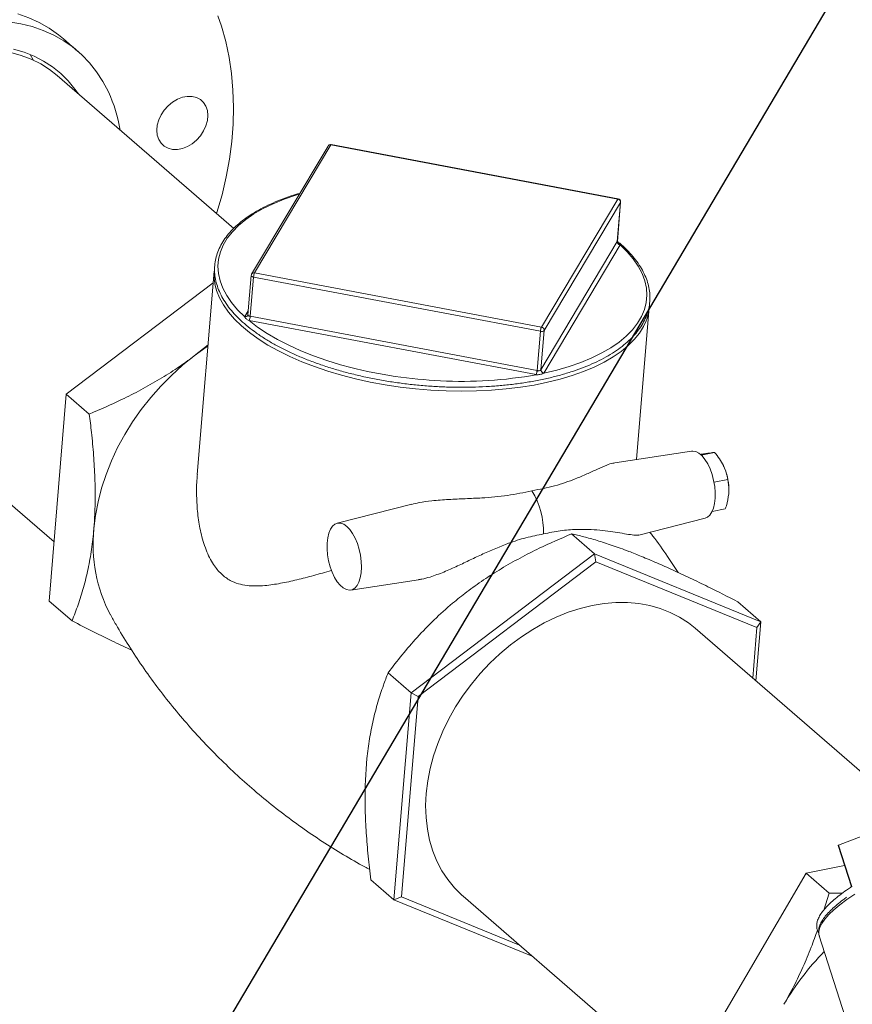
# Model space of a CAD drawing. Extents: x 19.1 to 29.8, y 0.6 to 8.7.
# Drawn here: x 22.6 to 22.8, y 5 to 5.3 of the extents above; entities that cross this region are included whole.
import ezdxf
from ezdxf import colors
from ezdxf.entities.mleader import LeaderData, LeaderLine
from ezdxf.math import Vec2, Vec3

# ---------------------------------------------------------------- set-up
doc = ezdxf.new("R2010")
doc.units = 0
doc.header["$MEASUREMENT"] = 0
doc.layers.get('0').update_dxf_attribs({"linetype": 'CONTINUOUS'})
doc.layers.add('D7', color=7, linetype='CONTINUOUS')

# ---------------------------------------------------------------- blocks, each defined once
blk = doc.blocks.new('A$C16AC4C30')
at = {"color": 7, "linetype": 'Continuous', "lineweight": 15}
for p, q in [((1.559493234396363, 1.399690931010179), (1.555807859566819, 1.402882559235033)), ((1.547378024655991, 1.398884929107604), (1.548126182681607, 1.397501781524833)), ((1.598864908382843, 1.35492112319905), (1.554211499883714, 1.393592109324853)), ((1.622709065679224, 1.375755324433598), (1.603402890135818, 1.343381586576486)), ((1.623455401538656, 1.37605302777879), (1.604149225995251, 1.343679289921678)), ((1.695962269397818, 1.362353614591537), (1.623455401538656, 1.37605302777879)), ((1.696051967484316, 1.362432436552854), (1.623545099625154, 1.376131849740107)), ((1.676656093854412, 1.329979876734425), (1.695962269397818, 1.362353614591537)), ((1.696674719934641, 1.361500217850223), (1.677368544391236, 1.329126479993111)), ((1.695850132237133, 1.351593001606101), (1.696674719934641, 1.361500217850223)), ((1.695875701516847, 1.351663723302696), (1.696701007380945, 1.361579568139874)), ((1.676543956693727, 1.319219263748987), (1.695850132237133, 1.351593001606101)), ((1.696562582773957, 1.350739604864787), (1.677256407230551, 1.318365867007673)), ((1.593939253248998, 1.34414843503559), (1.58966128550211, 1.292749715794711)), ((1.60329268976961, 1.343038019767038), (1.602467383905527, 1.33312217492986)), ((1.603060354330289, 1.332720013907837), (1.603884942027797, 1.34262723015196)), ((1.676391809886958, 1.328927816964708), (1.603884942027797, 1.34262723015196)), ((1.604149225995251, 1.343679289921678), (1.676656093854412, 1.329979876734425)), ((1.556541304101252, 1.313042900638498), (1.5936931143411, 1.341191137232075)), ((1.601664140739082, 1.332648233947577), (1.602551829039889, 1.334136762231399)), ((1.700732330270633, 1.296525280343575), (1.703934075536544, 1.334993453957862)), ((1.602457749182399, 1.333120988425334), (1.602408427589502, 1.332961198826313)), ((1.602424029749152, 1.332970741928449), (1.602410476598514, 1.332945937292768)), ((1.675302938221982, 1.317968540950869), (1.602796070362821, 1.331667954138121)), ((1.603060354330289, 1.332720013907837), (1.67556722218945, 1.319020600720584)), ((1.676543956693727, 1.319219263748987), (1.677368544391236, 1.329126479993111)), ((1.67556722218945, 1.319020600720584), (1.676391809886958, 1.328927816964708)), ((1.49552556085434, 1.32582742393234), (1.553431502510371, 1.275679407428155)), ((1.592387015210001, 1.325498680787344), (1.588873089597705, 1.322694514150131)), ((1.552188609892106, 1.260746361525685), (1.556541304101252, 1.313042900638498)), ((1.556541304101252, 1.313042900638498), (1.562359181248176, 1.308004471233167)), ((1.714626991430485, 1.298640914106272), (1.695186599205051, 1.295680874298245)), ((1.720455179969186, 1.29830169509078), (1.717087263366913, 1.297616677300704)), ((1.723777274998646, 1.291450992777866), (1.72031063175762, 1.290745894471588)), ((1.724066083573568, 1.28902234704327), (1.724065251514723, 1.2890668198998)), ((1.643902371633779, 1.285224159207322), (1.625002228331915, 1.280393849122463)), ((1.723160280594492, 1.284037958358626), (1.719811968537904, 1.283356928037405)), ((1.701288596460962, 1.277428048533169), (1.718069295518596, 1.28171669220081)), ((1.690102886401569, 1.272678699599302), (1.684285009254658, 1.277717129004632)), ((1.690102886401569, 1.272678699599302), (1.643724581447579, 1.237539967671397)), ((1.690102886401569, 1.272678699599302), (1.690428973041357, 1.27064423519564)), ((1.732128497146412, 1.255520892414394), (1.690102886401569, 1.272678699599302)), ((1.690428973041357, 1.27064423519564), (1.64549999011718, 1.236603588640483)), ((1.73114128345042, 1.25402260948526), (1.690428973041357, 1.27064423519564)), ((1.628437569110908, 1.263503862597075), (1.645564007265271, 1.26611157432011)), ((1.552188609892106, 1.260746361525685), (1.558006487039016, 1.255707932120353)), ((1.732128497146412, 1.255520892414394), (1.726310619999488, 1.260559321819724)), ((1.730885604528133, 1.24058784651192), (1.732128497146412, 1.255520892414394)), ((1.732128497146412, 1.255520892414394), (1.73114128345042, 1.25402260948526)), ((1.770513414810573, 1.206269156110981), (1.715555270040916, 1.253864305626358)), ((1.73008108439894, 1.241284581381654), (1.73114128345042, 1.25402260948526)), ((1.643724581447579, 1.237539967671397), (1.637906704300654, 1.242578397076729)), ((1.643724581447579, 1.237539967671397), (1.639371887238418, 1.185243428558584)), ((1.643724581447579, 1.237539967671397), (1.64549999011718, 1.236603588640483)), ((1.64549999011718, 1.236603588640483), (1.641283317602053, 1.185941316374944)), ((1.751772797649686, 1.19902879111128), (1.820578661062136, 1.225611670476946)), ((1.751686127764579, 1.198972491964581), (1.755039520042878, 1.188511147109116)), ((1.755125906956245, 1.188568329023081), (1.751772797649686, 1.19902879111128)), ((1.75332488158238, 1.193860185560069), (1.743565161827441, 1.191920077612791)), ((1.639371887238418, 1.185243428558584), (1.633554010091508, 1.190281857963914)), ((1.743565161827441, 1.191920077612791), (1.714083739188332, 1.141518286578988)), ((1.743565161827441, 1.191920077612791), (1.749383038974365, 1.186881648207459)), ((1.639371887238418, 1.185243428558584), (1.641283317602053, 1.185941316374944)), ((1.639371887238418, 1.185243428558584), (1.674345656149946, 1.170964678699198)), ((1.641283317602053, 1.185941316374944), (1.671116270249051, 1.173761408927993)), ((1.656869331011542, 1.186099620233845), (1.719035675801983, 1.132261986384906)), ((1.748073097951526, 1.182637261951946), (1.749383038974365, 1.186881648207459)), ((1.749383038974365, 1.186881648207459), (1.75272996603956, 1.186892724098428)), ((1.746898370532584, 1.176123275178471), (1.768847279790428, 1.10765078824833))]:
    blk.add_line(p, q, dxfattribs=at)
at = {"color": 7, "linetype": 'Continuous', "lineweight": 15, "flags": 128}
for points in [[(1.555807859566819, 1.402882559235033), (1.554566216647423, 1.403900556034328), (1.552216161441301, 1.405549246043565), (1.549704314511793, 1.406975589904183), (1.547043771465731, 1.408172151319741), (1.544248403142625, 1.409132691973069)], [(1.541997487454886, 1.407135308122768), (1.545018158128094, 1.406660575825113), (1.547933777972169, 1.405941063748216), (1.550729146295275, 1.404980523094887), (1.553389689341337, 1.403783961679329), (1.555901536270845, 1.402357617818712), (1.558251591476967, 1.400708927809474), (1.560427602860038, 1.398846487157924), (1.562418225704256, 1.396780005767239), (1.564213081823858, 1.394520257314538), (1.565802813670125, 1.392079023081907), (1.567179133117286, 1.389469030534256), (1.567179133117286, 1.389469030534256)], [(1.5945405793262, 1.35866610201642), (1.594634695159264, 1.358966604220635), (1.595918239833559, 1.363458034224657), (1.596970782645194, 1.367947743688282), (1.597789070244666, 1.372421855176855), (1.598370573351879, 1.376866539468162), (1.598713494574078, 1.381268058297776), (1.598816773961396, 1.385612806823234), (1.598680092283168, 1.389887355675832), (1.598303872014647, 1.394078492470031), (1.597689276031112, 1.398173262642183), (1.596838204013515, 1.402159009492349), (1.595753286576702, 1.406023413305428), (1.594839823258035, 1.408695128347304)], [(1.543176648227352, 1.400198438577405), (1.545849604771455, 1.399445455079947), (1.54839637866538, 1.398453496476668), (1.550801653311261, 1.397228528523323), (1.553050963104347, 1.39577791832132), (1.555130780430908, 1.394110390011098), (1.557028597024804, 1.392235972304126), (1.558732999193744, 1.390165938169046), (1.559598449039349, 1.388926874507179)], [(1.554211499883714, 1.393592109324853), (1.552316365027657, 1.395081108651642), (1.550078220226659, 1.396503931672973), (1.547684649304607, 1.397699906431503), (1.545150409422185, 1.398661659345143), (1.542491125011004, 1.399383260887369)], [(1.588351728553825, 1.388294926750751), (1.589470459090883, 1.388020471586685), (1.590451145629338, 1.387499392018745), (1.591256100935475, 1.386751712842496), (1.591854391028328, 1.385806166949385), (1.592223023955135, 1.38469909113781), (1.592347833359263, 1.383473029710357), (1.592224022885297, 1.382175099520103), (1.591856350500315, 1.380855179296367), (1.591258945647887, 1.379563992833129), (1.590454766261466, 1.378351159702065), (1.589474716503879, 1.377263288400238), (1.588356459137678, 1.376342185211692), (1.58714296816634, 1.375623247615403), (1.585880877367366, 1.375134103980008), (1.584618688182339, 1.374893551821105), (1.583404905833824, 1.374910835423256), (1.582286175296765, 1.37518529058732), (1.581305488758325, 1.375706370155262), (1.580500533452174, 1.376454049331509), (1.579902243359321, 1.377399595224622), (1.579533610432513, 1.378506671036197), (1.579408801028386, 1.379732732463648), (1.579532611502351, 1.381030662653904), (1.579900283887334, 1.38235058287764), (1.580497688739761, 1.383641769340878), (1.581301868126182, 1.384854602471941), (1.582281917883769, 1.385942473773769), (1.58340017524997, 1.386863576962314), (1.584613666221308, 1.387582514558604), (1.585875757020283, 1.388071658193997), (1.58713794620531, 1.3883122103529), (1.588351728553825, 1.388294926750751)], [(1.623455401538656, 1.37605302777879), (1.623494338404335, 1.376106619715939), (1.62352951548791, 1.376130957233269), (1.623545099625154, 1.376131849740107)], [(1.615481135165915, 1.363635102737637), (1.614548400225679, 1.363346289137331), (1.611595819821254, 1.362320060743093), (1.608842519288665, 1.361184273604058), (1.606303123183501, 1.359944960618543), (1.603991119876916, 1.35860870457743), (1.601918789910179, 1.357182603198714), (1.600097140764852, 1.355674231426953), (1.598535848394867, 1.354091601197837), (1.597243205831383, 1.35244311888164), (1.596226079133054, 1.35073754063156), (1.595489870916047, 1.348983925874132), (1.595038491657199, 1.34719158918878), (1.594874338923013, 1.345370050832074), (1.594998284634535, 1.343528986169494), (1.595409670436162, 1.341678174283333), (1.596106311192436, 1.339827446029679), (1.597084506594832, 1.337986631820391), (1.598339060816436, 1.336165509407445), (1.599863310110329, 1.334373751946977), (1.601649158205056, 1.332620876618915)], [(1.695962269397818, 1.362353614591537), (1.696001206263496, 1.362407206528685), (1.696036383347071, 1.362431544046016), (1.696051967484316, 1.362432436552854)], [(1.696701007380945, 1.361579568139874), (1.696699967263022, 1.361570207566462), (1.696674719934641, 1.361500217850223)], [(1.677239030302324, 1.318338962074714), (1.680542146070643, 1.31913033098672), (1.68367832328736, 1.320041549675031), (1.686630903691785, 1.321067778069271), (1.689384204224375, 1.322203565208303), (1.691923600329538, 1.323442878193818), (1.694235603636137, 1.324779134234932), (1.69630793360286, 1.326205235613648), (1.698129582748187, 1.327713607385411), (1.699690875118172, 1.329296237614527), (1.700983517681657, 1.330944719930722), (1.702000644379986, 1.332650298180804), (1.702736852596992, 1.334403912938232), (1.70318823185584, 1.336196249623582), (1.703352384590026, 1.33801778798029), (1.703228438878504, 1.339858852642868), (1.702817053076892, 1.341709664529029), (1.702120412320618, 1.343560392782683), (1.701142216918207, 1.345401206991971), (1.699887662696604, 1.347222329404918), (1.69836341340271, 1.349014086865386), (1.696577565307983, 1.350766962193449)], [(1.603884942027797, 1.34262723015196), (1.603738405586846, 1.342662279888399), (1.603605393283594, 1.342709217838342), (1.603491016706279, 1.342766240202694), (1.603399671282595, 1.342831155643971), (1.60333486736598, 1.34290146949817), (1.603299095334584, 1.342974479643308), (1.60329268976961, 1.343038019767038)], [(1.702582333484976, 1.330355053351726), (1.702477773875039, 1.330154336614109), (1.701445134780194, 1.328484554571832), (1.700150901127138, 1.3268700043665), (1.698601520722811, 1.325318729606016), (1.696804712502477, 1.323838458663211), (1.694769428074288, 1.32243656617346), (1.692505807122906, 1.321120036294632), (1.690025126894035, 1.319895427912355), (1.68733974601178, 1.318768841963996), (1.684463042908654, 1.317745891044074), (1.681409349174778, 1.316831671442623), (1.678193878158744, 1.316030737755705), (1.674832649175421, 1.315347080194664), (1.671342407698511, 1.314784104707078), (1.667740541935494, 1.314344616008507), (1.664044996200438, 1.314030803609542), (1.660274181516264, 1.313844230907769), (1.656446883892094, 1.313785827399004), (1.652582170732153, 1.313855884046587), (1.648699295842995, 1.314054051831826), (1.644817603512003, 1.314379343492787), (1.640956432135148, 1.314830138442771), (1.637135017873966, 1.315404190844013), (1.633372398822097, 1.316098640796332), (1.629687320158403, 1.31691002858499), (1.626098140759417, 1.317834311916846), (1.622622741736357, 1.318866886058826), (1.619278437352342, 1.320002606778498), (1.616081888763581, 1.321235815972365), (1.613049021014355, 1.322560369854257), (1.610194943699248, 1.323969669563358), (1.607533875687871, 1.32545669403941), (1.605079074287197, 1.327014035001271), (1.602842769194318, 1.328633933854608), (1.600836101568724, 1.330308320344814), (1.599069068527591, 1.332028852762623), (1.59755047334064, 1.333786959502072), (1.596287881572714, 1.335573881763819), (1.595287583392469, 1.337380717191044), (1.594554562235153, 1.339198464220535), (1.594520548483281, 1.339303358498022)], [(1.602735624039873, 1.331679969605618), (1.604907261460305, 1.33000556194245), (1.607313706001541, 1.328393238687195), (1.609942175483972, 1.326851563928946), (1.612778708410268, 1.325388726497044), (1.615808238123897, 1.324012496464928), (1.619014672837885, 1.322730183878251), (1.622380981108627, 1.321548599926517), (1.625889282300939, 1.320474020764467), (1.628459613713012, 1.319778299952961)], [(1.592358633929244, 1.32515768675289), (1.591927278691507, 1.324871523987271), (1.588873089597705, 1.322694514150131)], [(1.588873089597705, 1.322694514150131), (1.585924241619303, 1.320323295874092), (1.583097225910372, 1.317771129973609), (1.580407852289504, 1.315052289195657), (1.577871160824891, 1.312181978400728), (1.575501337724184, 1.30917624953109), (1.573311635999453, 1.306051911841825), (1.571314301350959, 1.302826437896634), (1.569520503684252, 1.299517865854197), (1.567940274643526, 1.296144698591455), (1.566582451510577, 1.292725800228023), (1.565454627783133, 1.289280290630385), (1.564563110708981, 1.285827438485841), (1.563912886013235, 1.282386553544187), (1.563507590016123, 1.27897687862977)], [(1.718069295518596, 1.28171669220081), (1.718616757456907, 1.28194759436092), (1.719234201567026, 1.282473812745376), (1.719755855538558, 1.283247059603152), (1.72016495298363, 1.284242482144007), (1.720448345173743, 1.285428086668441), (1.720596923650739, 1.286765766871522), (1.720605912980112, 1.288212528610876), (1.720475024237423, 1.289721871773798), (1.720208464294551, 1.291245284829143), (1.719814800607388, 1.292733804027845), (1.719306685850761, 1.294139587138096), (1.718700451251003, 1.295417451134051), (1.718015581686991, 1.296526324415451), (1.717274089429999, 1.297430566882651), (1.716499806651278, 1.298101115438737), (1.715717619436411, 1.298516418101389), (1.714952667926077, 1.298663126701317), (1.714626991430485, 1.298640914106272)], [(1.627448322025124, 1.279589498080437), (1.626668522045541, 1.280133515479863), (1.625893397082471, 1.28041508619622), (1.625147860289992, 1.280425160315007), (1.62445587383403, 1.280163414045758), (1.623839678728665, 1.279638260128932), (1.623319079991582, 1.278866577443514), (1.622910810094545, 1.277873168505955), (1.622627991167981, 1.27668996229689), (1.622479713244864, 1.275354988037423), (1.622470742099672, 1.273911152898672), (1.622601366072395, 1.27240486292999), (1.622867386801055, 1.270884531530347), (1.623260254160549, 1.269399023401865), (1.62376734107071, 1.267996083998069), (1.624372349340995, 1.26672080494574), (1.625055833507808, 1.265614174762927), (1.625795825827645, 1.264711761454238), (1.626568542338482, 1.26404256932593), (1.627349147295867, 1.263628106763614), (1.628112551414198, 1.263481694935065), (1.628834218256962, 1.263608039636919), (1.629490952858042, 1.264003080046507), (1.630061647227016, 1.264654119240019), (1.630527958777286, 1.265540232282101), (1.630874899871934, 1.266632938770483), (1.631091319538733, 1.267897118219549), (1.631170261871496, 1.269292138861635), (1.631109189598725, 1.270773163585476), (1.630910065633493, 1.272292591037855), (1.630579289983892, 1.27380158557027), (1.630127494051472, 1.275251646856837), (1.629569198929225, 1.276596168734697), (1.628922348681748, 1.277791937164414), (1.628207733608228, 1.278800519164781), (1.627448322025124, 1.279589498080437)], [(1.715555270047439, 1.253864305633888), (1.713838901994087, 1.255224971728843), (1.711614323946826, 1.256666291707973), (1.709233133978152, 1.257881440601407), (1.706710012916041, 1.258862926612144), (1.704060516640872, 1.259604698552549), (1.701300980178225, 1.260102183151945), (1.698448416988022, 1.260352313252346), (1.695520414070906, 1.260353546718507), (1.692535023538532, 1.260105875945698), (1.689510651316262, 1.259610827906593), (1.686465943664565, 1.258871454736971), (1.683419672218569, 1.257892314918296), (1.680390618254741, 1.256679445173139), (1.677397456898014, 1.255240323246802), (1.674458641983499, 1.25358382180452), (1.671592292282376, 1.251720153728526), (1.668816079793736, 1.249660809152237), (1.666147120790733, 1.247418484619773), (1.663601870293142, 1.245007004807521), (1.661196020616678, 1.242441237290427), (1.658944404624613, 1.239737000878433), (1.656860904278282, 1.236910968088271), (1.654958365050142, 1.233980562351844), (1.65324851672721, 1.230963850594973), (1.651741901092954, 1.227879431848804), (1.650447806933791, 1.224746322580573), (1.649374212770518, 1.221583839450787), (1.648527737668154, 1.218411480219574), (1.647913600427223, 1.215248803536509), (1.647535587407994, 1.21211530835504), (1.64739602918646, 1.209030313714957), (1.647495786185452, 1.206012839634075), (1.647834243369907, 1.203081489843521), (1.648409314038723, 1.20025433708952), (1.649217452690003, 1.197548811708931), (1.650253676880233, 1.194981594165398), (1.651511597942708, 1.192568512208767), (1.652983460375744, 1.190324443291729), (1.654660189658024, 1.188263222845388), (1.656531448195956, 1.186397558979222), (1.656869331005019, 1.186099620226317)], [(1.755874600004226, 1.186628956106189), (1.753887970199393, 1.18527748926345), (1.752131297778327, 1.183967400836819), (1.750612798510879, 1.182704817970327), (1.749339574256346, 1.181495645629566), (1.748317579748992, 1.180345538984783), (1.747551594748252, 1.179259876962261), (1.747045201684408, 1.178243737087646), (1.746800768903874, 1.177301871738901), (1.74681943959272, 1.176438685919949), (1.746898370532584, 1.176123275178471)]]:
    blk.add_lwpolyline(points, dxfattribs=at)
at = {"color": 7, "linetype": 'Continuous', "lineweight": 15}
for centre, radius, start, end in [((1.534026073020833, 1.374062951020958), 0.03655779916418218, 9.038921179409947, 24.92408351684649), ((1.6233965024174, 1.375345369475637), 0.0008003951127723542, 79.30068799058155, 149.1901362749643), ((1.623294604393642, 1.375371767133712), 0.0006999798485490481, 76.71959965243735, 146.773185230746), ((1.695827719026205, 1.361517196624753), 0.0008471710675283635, 358.8516165199944, 80.86140615876613), ((1.695903370276561, 1.361645956288386), 0.0008003951127731206, 355.2421801433608, 79.30068799058155), ((1.696697133145555, 1.351576022831571), 0.0008471710675283813, 178.851616519936, 260.8614061588189), ((1.695669882202857, 1.351700608136287), 0.0002099267495897858, 329.1634406854931, 333.420981558092), ((1.696689347721822, 1.351591284280227), 0.0008318667025411888, 178.9395228522712, 262.2774966323025), ((1.696202082705206, 1.350954817925267), 0.0004198534994098286, 329.1634406872913, 333.4209815575525), ((1.606307925182328, 1.343174975624523), 0.01240692019073648, 175.499890342857, 198.1829996808175), ((1.604090326873994, 1.342971631618527), 0.0008003951127731206, 149.1901362749674, 175.2421801433607), ((1.603988428850236, 1.3429980292766), 0.0006999798485490481, 76.71959965250427, 146.773185230746), ((1.606860301022515, 1.342439026213198), 0.002981305396976519, 155.4168335811922, 176.3806235907266), ((1.691726719068974, 1.336030721774256), 0.01224979903473088, 332.3979674732138, 357.8113692717533), ((1.601799713331111, 1.333321849376279), 0.0007169586128559992, 257.8781531099349, 329.4839878722807), ((1.602024640808501, 1.332433020886734), 0.0004198535001697936, 149.1634406917698, 153.4209815545288), ((1.601824935562554, 1.333329529578538), 0.0007000133656037949, 256.7204424001004, 326.7468433220302), ((1.600469968617254, 1.332882329799853), 0.002564929732125101, 332.045564303149, 356.5062004600622), ((1.603397001835553, 1.334849117300626), 0.003237424547597911, 258.2119821407966, 259.3027049977865), ((1.600084995335628, 1.332908217846585), 0.002981305396906853, 335.4168335809454, 356.380623590967), ((1.603360820069007, 1.334310595500794), 0.001618712285738671, 258.2119821435938, 259.3027049924908), ((1.679367168881647, 1.328739613025951), 0.002981305396952031, 155.4168335811052, 176.3806235908238), ((1.676700793532369, 1.329909094956818), 0.001028774703681959, 252.521889833061, 310.4718178823045), ((1.676521543482814, 1.329143458767641), 0.0008471710675290559, 358.8516165200268, 80.86140615883251), ((1.656458045342681, 1.430484833210032), 0.1141921568213878, 255.8071152624809, 267.3259045113792), ((1.677397512848252, 1.319186731560373), 0.0008624556905584785, 178.732367641311, 259.4113099561601), ((1.676348810250111, 1.319335769799574), 0.0002272791109569538, 325.1240603853986, 329.1620141311618), ((1.67739095760215, 1.319202284974457), 0.0008471710675281757, 178.8516165199943, 260.8614061588317), ((1.656733758559106, 1.419645888227373), 0.1033808289193763, 266.8929975558452, 280.3819943999081), ((1.672591863194803, 1.319208804659331), 0.002981305396889925, 335.4168335807946, 356.3806235909378), ((1.675916492096583, 1.321216435052813), 0.003305338780590225, 259.3024201561219, 260.3781502728253), ((1.672020693810573, 1.319251154239096), 0.00358484876145301, 338.8481588883347, 356.2249107415628), ((1.675873999128648, 1.32064454778237), 0.001652669401273531, 259.3024201608761, 260.3781502704031), ((1.676866114341983, 1.318598879109691), 0.0004545582235036088, 325.1240603955166, 329.1620141270327), ((1.70945314067783, 1.288763979244848), 0.01461524873451523, 1.187303316241723, 25.2143811666136), ((1.656176638192953, 1.277890369583643), 0.02103486962686151, 359.4995349895623, 30.62507598868647), ((1.601018616107261, 1.274949457982119), 0.03772661123773048, 173.8718388421573, 207.9487821906553), ((1.751801448663933, 1.198889822547407), 0.0001418913047425951, 101.6493906611097, 144.3646183637425), ((1.796482809304088, 1.124487291386517), 0.06783472744475225, 135.4003090979133, 149.6122638727508)]:
    blk.add_arc(centre, radius, start, end, dxfattribs=at)
for points, knots in [([(1.615576186918794, 1.363794491142849), (1.614850826805913, 1.363578341024992), (1.613151596935616, 1.363071987380499), (1.610662358359654, 1.362156899324447), (1.608093722753658, 1.361072835074076), (1.605712157734651, 1.359892320597163), (1.603522120008286, 1.358624045281447), (1.601535838445493, 1.357271579513766), (1.599762878185381, 1.355840550699325), (1.598212880064104, 1.354336988269269), (1.596894563983774, 1.352768039880511), (1.595815570677296, 1.351142087488492), (1.594981803456569, 1.349468759015094), (1.594396852912702, 1.347758421070795), (1.594061846038464, 1.346021246072178), (1.593976036854777, 1.344266399921556), (1.594137752991365, 1.342501916310852), (1.594545148435934, 1.34073443252462), (1.595196664137553, 1.33896996421838), (1.596090867310132, 1.337214615024335), (1.597225331221075, 1.335475692602555), (1.598595806233995, 1.333761495141745), (1.600196021994059, 1.33208067202572), (1.602017993623754, 1.330441626180351), (1.604052430036226, 1.32885223602619), (1.606289128177586, 1.32731974572461), (1.608717219386925, 1.325850809139332), (1.611325326895532, 1.324451568870684), (1.614101525999679, 1.323127785262047), (1.617033283212827, 1.321884905296901), (1.620107463817341, 1.320728065349883), (1.623310353770599, 1.319662078021734), (1.626627695300122, 1.318691410794719), (1.630044733856671, 1.317820161558561), (1.633546273885436, 1.31705203405658), (1.637116741290377, 1.316390314920641), (1.640740250645003, 1.315837853407794), (1.644400676581405, 1.315397043631199), (1.648081725397994, 1.315069812106229), (1.651767000315949, 1.31485760209517), (1.655440065208275, 1.314761385580928), (1.659084619297921, 1.314781575823618), (1.662684239523806, 1.314918339479286), (1.666223750330524, 1.315170442416825), (1.669684412624143, 1.315539586445903), (1.673100133816284, 1.316019588488119), (1.675292867020865, 1.316438581806658), (1.676407583617681, 1.3166515848319)], [0, 0, 0, 0, 0.01671756477294079, 0.0391625965032843, 0.06162248569949679, 0.08409722619387752, 0.1065850849505165, 0.1290813599036991, 0.1515726709017455, 0.1740394426701674, 0.1964538077742284, 0.218780783457391, 0.2409858586057307, 0.26304910797843, 0.2849806462600384, 0.3068269674150537, 0.3286542973333796, 0.3505206639167694, 0.3724890652536644, 0.3945905995679838, 0.4168227680735998, 0.4391603363490373, 0.4615698949410635, 0.4840206883224767, 0.5064894664508728, 0.528959117383968, 0.5514206318644128, 0.5738705774933129, 0.5963078636235103, 0.6187327389733039, 0.6411461603501674, 0.6635494166567194, 0.6859439161387146, 0.7083310734234997, 0.7307122556857993, 0.75308876297292, 0.7754618277948463, 0.79783262530112, 0.8202022891051814, 0.84257193001375, 0.8649423542579562, 0.8873146157489237, 0.9096898666994069, 0.9320693111092684, 0.9544542228101499, 0.9768459593524946, 0.9999999999999999, 0.9999999999999999, 0.9999999999999999, 0.9999999999999999]), ([(1.676407583617681, 1.3166515848319), (1.676965037485466, 1.316768692240627), (1.678582721982444, 1.317108528145477), (1.681163071731895, 1.317753578838778), (1.684090760680583, 1.31861881887413), (1.686861393880882, 1.319587041016494), (1.689464652268519, 1.320652707970471), (1.691888316479627, 1.321812387890841), (1.694121473434713, 1.323061703324191), (1.696153508255286, 1.324396056544989), (1.697974295364624, 1.325810266022028), (1.699574193431395, 1.327298422347733), (1.700944250866989, 1.328853640228477), (1.702076544016002, 1.330467822516548), (1.702964729443202, 1.332131590903016), (1.703604672427467, 1.333834673086637), (1.703994726181811, 1.335566761918008), (1.704135316348903, 1.337318523156275), (1.704027942185128, 1.339081549241497), (1.703674500647203, 1.340848963726712), (1.703076568334872, 1.342614568159801), (1.702235876805013, 1.344372566633423), (1.701153159386259, 1.346115576423797), (1.699837433317093, 1.347836772406827), (1.698274980476221, 1.34952263159968), (1.696952158361519, 1.350793484311966), (1.696084216788144, 1.351482735543888), (1.695885216016414, 1.351640766373698)], [0, 0, 0, 0, 0.02221143905279271, 0.06445573828935834, 0.1067248282646675, 0.1490196593150346, 0.1913422190898681, 0.2336929864461633, 0.2760695802191694, 0.3184646227379631, 0.3608574643779117, 0.4032133520708832, 0.4454834451212461, 0.487603996394975, 0.5295078564949185, 0.5711487358992552, 0.6125312739793861, 0.6537284991658572, 0.6948685498816295, 0.7360507379622847, 0.7774035315345028, 0.8190001142625295, 0.8608485597957106, 0.9029083576378677, 0.9451178017182901, 0.9874166647304128, 0.9999999999999999, 0.9999999999999999, 0.9999999999999999, 0.9999999999999999]), ([(1.695857623504146, 1.351606680270431), (1.6958681549361, 1.351624687873919), (1.695880047053201, 1.351645022101037), (1.69587386678996, 1.35166184135513), (1.695873159649899, 1.35166376579877)], [0, 0, 0, 0, 0.8855809164528883, 1, 1, 1, 1]), ([(1.695954189924429, 1.351345823516615), (1.695955253416635, 1.351344750016541), (1.695962165775846, 1.351337772609385), (1.695927196463977, 1.351381401770496), (1.695876011154589, 1.351498158321144), (1.695881798274293, 1.351606772094419), (1.69588484060322, 1.35166387110759)], [0, 0, 0, 0, 0.04825740172227798, 0.3136576776084769, 0.6391850856044553, 1, 1, 1, 1]), ([(1.695888649508781, 1.351496277259363), (1.695981985539554, 1.351432724484562), (1.696186763222677, 1.351293290764565), (1.696405979483139, 1.351081471089961), (1.69653859455142, 1.350908215252382), (1.696568340546811, 1.350800398181054), (1.696577565307983, 1.350766962193449)], [0, 0, 0, 0, 0.2635228294227016, 0.5781646596260318, 0.8691813732374051, 1, 1, 1, 1]), ([(1.602735624039873, 1.331679969605618), (1.602613332643919, 1.331730584606467), (1.602356470179906, 1.331836897023065), (1.602052599113797, 1.332030631539114), (1.601815689477696, 1.33226284434252), (1.601687647371868, 1.332472207855284), (1.601658268969196, 1.33258568526111), (1.601649158205056, 1.332620876618915)], [0, 0, 0, 0, 0.2115964949222111, 0.4444400739366873, 0.681789443214706, 0.9013172580013333, 1, 1, 1, 1]), ([(1.602469925772475, 1.333122132433786), (1.602472069441866, 1.333073630259804), (1.602476529753353, 1.332972712271559), (1.602593178342339, 1.332838639366285), (1.602780824597609, 1.3327705479453), (1.602947018057286, 1.332740865693344), (1.603030131168801, 1.332726021641585)], [0, 0, 0, 0, 0.2353433727690137, 0.4896766016095083, 0.7447879982204052, 1, 1, 1, 1]), ([(1.588873089597705, 1.322694514150131), (1.587461215581293, 1.321661778666286), (1.584637292669704, 1.319596179781017), (1.5801083557783, 1.316742705207238), (1.575399548389449, 1.314082909718433), (1.569488518210228, 1.311075522271681), (1.565093492332132, 1.309182309921212), (1.562359181248176, 1.308004471233167)], [0, 0, 0, 0, 0.1741520036304182, 0.3483255782281333, 0.5270093609312836, 0.7057347139952008, 1, 1, 1, 1]), ([(1.675597764124824, 1.319015127525784), (1.67564005015479, 1.319007284218086), (1.675768467735899, 1.318983465037057), (1.675985504822286, 1.3189455998239), (1.676228779725328, 1.318969153168785), (1.676429845580536, 1.319077931318084), (1.676500122728449, 1.319163179025788), (1.676535268229621, 1.319205811282508)], [0, 0, 0, 0, 0.1082821328366688, 0.328839798613393, 0.55207508489623, 0.775993390483269, 1, 1, 1, 1]), ([(1.677239030302324, 1.318338962074714), (1.677139337668272, 1.318285386870011), (1.676929941942397, 1.318172856802116), (1.676517574343571, 1.318042708688788), (1.676063927475703, 1.317968280099242), (1.675670662824068, 1.317951781971367), (1.675436606968212, 1.317956218664099), (1.675364022092744, 1.317957594561266)], [0, 0, 0, 0, 0.2115964949221292, 0.4444400739366446, 0.6817894432148233, 0.9013172580014142, 1, 1, 1, 1]), ([(1.562359181248176, 1.308004471233167), (1.562548369994992, 1.306455228402639), (1.562974213315179, 1.302968051063555), (1.563465558185776, 1.29757418326386), (1.563800296640061, 1.291808476967409), (1.563879089110294, 1.286114312322754), (1.563730374475746, 1.281844027406519), (1.563549212377474, 1.279512542125371), (1.563507590016123, 1.27897687862977)], [0, 0, 0, 0, 0.155082250872072, 0.3490733023110708, 0.5430110897681998, 0.7418781901467427, 0.9406959880576512, 0.9999999999999999, 0.9999999999999999, 0.9999999999999999, 0.9999999999999999]), ([(1.716818282976938, 1.297787929993488), (1.717187699014211, 1.297847936306971), (1.718039671270326, 1.297986326926546), (1.718681645168338, 1.298080828234786), (1.719045258530862, 1.298134353679602)], [0, 0, 0, 0, 0.4336010176702634, 1, 1, 1, 1]), ([(1.719045258530862, 1.298134353679602), (1.71909126937458, 1.298140881535263), (1.719439744137581, 1.298190321901268), (1.719984100055846, 1.298260621184516), (1.720297196962512, 1.298287920401977), (1.720455179969186, 1.29830169509078)], [0, 0, 0, 0, 0.07008150919495819, 0.530780036409975, 1, 1, 1, 1]), ([(1.720455179969186, 1.29830169509078), (1.720881354983483, 1.297777216765802), (1.721741518803036, 1.296718643963183), (1.722362526349976, 1.29556980574869), (1.722675850762393, 1.294990168576312)], [0, 0, 0, 0, 0.4954579634770497, 1, 1, 1, 1]), ([(1.695194383173138, 1.295634605024285), (1.695044080596311, 1.295624594827279), (1.694462905934763, 1.295585888419318), (1.6930265978854, 1.295017169523291), (1.690861319015518, 1.294094325630057), (1.68819560430628, 1.292861984969955), (1.684666129907917, 1.291354352212901), (1.680112422076242, 1.289746856707152), (1.676222342083314, 1.288986195335953), (1.674277546497954, 1.288605912442193)], [0, 0, 0, 0, 0.03687434477808636, 0.1425819523409826, 0.2795799524063938, 0.4171054113122541, 0.5544332434544971, 0.7772446163855815, 1, 1, 1, 1]), ([(1.722675850762393, 1.294990168576312), (1.72271455011704, 1.294908850707818), (1.72300764946808, 1.294292969262134), (1.723447596931045, 1.293108826904382), (1.723666713009315, 1.292006969826485), (1.723777274998646, 1.291450992777866)], [0, 0, 0, 0, 0.07008150919494933, 0.5307800364099026, 1, 1, 1, 1]), ([(1.623610292570497, 1.268479320268817), (1.623588063096882, 1.268472796820676), (1.622034295391536, 1.268016829071449), (1.619093650130203, 1.267191390368486), (1.614797303740666, 1.266072826086715), (1.610678301525873, 1.26516500167139), (1.607234850402655, 1.264657583143864), (1.604437523955035, 1.264510494551164), (1.602193489601042, 1.26462526974788), (1.600029068123369, 1.265052871880568), (1.597822240413556, 1.265937884813381), (1.595668139234512, 1.267489594277153), (1.593963495965021, 1.269563353729607), (1.592737746128456, 1.271705694447993), (1.59156622020739, 1.274353157743288), (1.590515840058494, 1.277898864380861), (1.589756890038707, 1.28231636887862), (1.589452002478801, 1.286754883820633), (1.589435671569156, 1.290252596848697), (1.589650434229732, 1.292253545944439), (1.589703282685996, 1.292745936337068)], [0, 0, 0, 0, 0.001075483855249571, 0.07517281386183511, 0.1492698299089507, 0.225145253929067, 0.3009899138806844, 0.3471077089088672, 0.3932076145590989, 0.4409438313889116, 0.488640293506975, 0.5470509170727349, 0.6073876086380225, 0.6452601228141637, 0.6831482122288858, 0.7609302132441668, 0.8320765263887908, 0.9032526041883774, 0.9761925536681629, 1, 1, 1, 1]), ([(1.723777274998646, 1.291450992777866), (1.723927924414845, 1.290558952897218), (1.724124145341058, 1.289397070587871), (1.724046446349114, 1.288148317924447), (1.724028401075053, 1.287858300210234)], [0, 0, 0, 0, 0.7677540775634584, 1, 1, 1, 1]), ([(1.643914701061, 1.285174527881241), (1.644510967356858, 1.285332658486409), (1.646149434513454, 1.285767182129323), (1.649288844238804, 1.286127776683122), (1.653214420776656, 1.286435151199081), (1.657436129124655, 1.286606179674937), (1.662438667852562, 1.286833156669804), (1.668157707089385, 1.287315396950296), (1.672237770926863, 1.288175776649611), (1.674277546497954, 1.288605912442193)], [0, 0, 0, 0, 0.05908311550824804, 0.1623532051750392, 0.2961921603562746, 0.430546411673755, 0.5647075933147164, 0.7823811457852363, 1, 1, 1, 1]), ([(1.724028401075053, 1.287858300210234), (1.723875625889029, 1.28685450462404), (1.723681870295444, 1.285581450964653), (1.723251340161063, 1.284307422589693), (1.723160280594492, 1.284037958358626)], [0, 0, 0, 0, 0.7884943252731351, 1, 1, 1, 1]), ([(1.563507590016123, 1.27897687862977), (1.563330879898878, 1.277230699354975), (1.56297742493269, 1.273737997600536), (1.562080439357395, 1.268809421257661), (1.560932636847888, 1.264137813072004), (1.559568342732796, 1.259742853292774), (1.558523779007409, 1.257044311866515), (1.558006487039016, 1.255707932120353)], [0, 0, 0, 0, 0.196949485254521, 0.3939376801757453, 0.5971966017960307, 0.8005224978917425, 1, 1, 1, 1]), ([(1.645559094681651, 1.266145264366601), (1.645843558472812, 1.266180885145578), (1.646818260376342, 1.2663029380822), (1.648979349324158, 1.266928163589871), (1.652012836252261, 1.268047285383714), (1.655401377321205, 1.269577191422789), (1.658695158651177, 1.271141223497354), (1.662998256456213, 1.273178751020131), (1.667665965022529, 1.275164974015942), (1.672772058091262, 1.276831515961389), (1.675726606862149, 1.27741403324838), (1.677210705385967, 1.277706637335418)], [0, 0, 0, 0, 0.02605481759904194, 0.08927561643383519, 0.1943435177815551, 0.3020526825271562, 0.4043583024174168, 0.5067114437199594, 0.7160748279186053, 0.8573816303488339, 1, 1, 1, 1]), ([(1.65777110090513, 1.26302708608767), (1.659182974921542, 1.264059821571514), (1.66200689783313, 1.266125420456783), (1.666535834724534, 1.268978895030562), (1.671244642113386, 1.271638690519369), (1.677155672292606, 1.27464607796612), (1.681550698170689, 1.276539290316588), (1.684285009254658, 1.277717129004632)], [0, 0, 0, 0, 0.1741520036304162, 0.3483255782281293, 0.5270093609312728, 0.7057347139952042, 1, 1, 1, 1]), ([(1.701284724726072, 1.277445235372289), (1.701262488118836, 1.277433798441013), (1.701086696632352, 1.277343383786986), (1.70029348682106, 1.277374981912995), (1.698783828608903, 1.277557036059342), (1.696571632471041, 1.277951847523271), (1.694093492040871, 1.278340859485487), (1.690515571099503, 1.278775764914625), (1.686251897228452, 1.278945233856071), (1.681428796555473, 1.278592260186729), (1.678621059140688, 1.278002752678455), (1.677210705385967, 1.277706637335418)], [0, 0, 0, 0, 0.009312516300112266, 0.07362009258560649, 0.180494130965467, 0.2900548365589634, 0.3941191093423463, 0.498231720440056, 0.7111941006834018, 0.8549299936873354, 1, 1, 1, 1]), ([(1.684285009254658, 1.277717129004632), (1.685292432542575, 1.277487472680731), (1.687306985263753, 1.277028227021237), (1.690719131315625, 1.276074668678797), (1.69449996536796, 1.274860048642164), (1.698277555305175, 1.27349902176358), (1.700887456612897, 1.272452750486201), (1.70197305875454, 1.272017548459168)], [0, 0, 0, 0, 0.2093621919497335, 0.4186633151738585, 0.6330557264797717, 0.8473676042753638, 1, 1, 1, 1]), ([(1.711229224334112, 1.267955142626365), (1.710340802489632, 1.269314947255234), (1.708308085526134, 1.272426192159166), (1.705899911177532, 1.275817189439797), (1.704335340374648, 1.277810574820389), (1.70407637223331, 1.278140520455336)], [0, 0, 0, 0, 0.3931610226646985, 0.8995558642918879, 1, 1, 1, 1]), ([(1.70197305875454, 1.272017548459168), (1.703254563003888, 1.271483923593589), (1.70581773023337, 1.270416607766125), (1.709955021061099, 1.268564552223749), (1.714274373467326, 1.266545142890614), (1.719715676284302, 1.263908872825173), (1.723781264493574, 1.261843973462538), (1.726310619999488, 1.260559321819724)], [0, 0, 0, 0, 0.1741520036304111, 0.3483255782281252, 0.5270093609312737, 0.7057347139951959, 1, 1, 1, 1]), ([(1.637906704300654, 1.242578397076729), (1.639059568068966, 1.244096171977203), (1.641364959327483, 1.247131279059349), (1.645229955981428, 1.251618608150276), (1.649476816184979, 1.256003176495193), (1.653686670345131, 1.259835696820936), (1.656571246372685, 1.262089574035446), (1.65777110090513, 1.26302708608767)], [0, 0, 0, 0, 0.2093621919497272, 0.4186633151738572, 0.6330557264797727, 0.8473676042753603, 1, 1, 1, 1]), ([(1.567709619427809, 1.257298501159369), (1.568171263171969, 1.256453389086397), (1.569615296129506, 1.253809857788371), (1.572298125182449, 1.249446736108858), (1.575743115922073, 1.244219445491188), (1.579434220985171, 1.239093639070504), (1.583345040811729, 1.234082430553132), (1.587469429276958, 1.229204310858732), (1.591794698341211, 1.22447460606675), (1.596308916432385, 1.219907874364059), (1.600998991829265, 1.215517290399527), (1.605851303496856, 1.21131506876093), (1.610850956041553, 1.207311963176634), (1.615983205263142, 1.203519818278854), (1.621229374915124, 1.199941058721679), (1.626582357212207, 1.196607565015048), (1.630596761079239, 1.194253157299004), (1.632848739283666, 1.193082379389681), (1.63325795984094, 1.192869630266459)], [0, 0, 0, 0, 0.03181112949267956, 0.09950599349944152, 0.1674739784043414, 0.2356504792003914, 0.3039769261133096, 0.3723998639077713, 0.4408700660627749, 0.5093416939193492, 0.5777715034570708, 0.6461180972290897, 0.7143412156880056, 0.7823876284182107, 0.8502173412952592, 0.9177893504040876, 0.9850610064627883, 1, 1, 1, 1]), ([(1.558006487039016, 1.255707932120353), (1.559806543572471, 1.254792035247862), (1.56340613158202, 1.25296050866026), (1.568464806767288, 1.250470027887637), (1.57162592193567, 1.248994174298771), (1.573088355128284, 1.248311397126534)], [0, 0, 0, 0, 0.3496039613376552, 0.6991059469165369, 1, 1, 1, 1]), ([(1.632405601323548, 1.219309450567311), (1.632452745982199, 1.219840332115988), (1.632653764608825, 1.222103941247175), (1.633172603973598, 1.225952502463208), (1.634106167510986, 1.230723024164789), (1.635293478170475, 1.235224416626222), (1.636578691400722, 1.239177638865213), (1.637502418998601, 1.241543108518284), (1.637906704300654, 1.242578397076729)], [0, 0, 0, 0, 0.0593038013677291, 0.2528636126550444, 0.4464671842494677, 0.6456629804205827, 0.8449182969956412, 1, 1, 1, 1]), ([(1.633554010091508, 1.190281857963914), (1.633313749790581, 1.192274280981971), (1.632835735277631, 1.196238344603508), (1.63234411159528, 1.202129539426371), (1.632067943887826, 1.207973501667633), (1.632043179228255, 1.213753876228425), (1.632284802793698, 1.217457727890027), (1.632405601323548, 1.219309450567311)], [0, 0, 0, 0, 0.1994783275491606, 0.3968759517214006, 0.594214247035897, 0.7971293805654236, 1, 1, 1, 1]), ([(1.755268256835727, 1.188662554389454), (1.754934816277988, 1.188444292592054), (1.753933239847861, 1.187788685867554), (1.752480215727253, 1.186728426715062), (1.750904260339986, 1.185483604128688), (1.749550716324713, 1.184275151983933), (1.748411523950644, 1.183101252275792), (1.747496315081655, 1.181960308835169), (1.746813338836894, 1.180848785616798), (1.746396997072331, 1.179807760421211), (1.746227972715623, 1.178838287505952), (1.746303276734984, 1.177940703101502), (1.746494721030167, 1.177281606790418), (1.746727264214236, 1.176964951975878), (1.746776573252696, 1.17689780769688)], [0, 0, 0, 0, 0.04788261432377073, 0.1438280281356037, 0.2400228093313927, 0.3365554812352078, 0.4335410601577874, 0.5311003205995295, 0.6292452103423696, 0.7271486374215507, 0.8115462275059977, 0.891965478565865, 0.9770920898237104, 1, 1, 1, 1]), ([(1.753832435710102, 1.185850179688011), (1.753546273370013, 1.185646778922083), (1.752658102245199, 1.185015477518112), (1.751390832256597, 1.183992817556726), (1.750026102178815, 1.182782544876595), (1.74889009463535, 1.181609180521152), (1.747973838923279, 1.180467994171435), (1.747292300657683, 1.179356967679505), (1.746871941633707, 1.178314340813342), (1.746715917686082, 1.177350005324515), (1.746741243939148, 1.176579666261643), (1.74690983156831, 1.176161184798294), (1.746970739939819, 1.176009993251435)], [0, 0, 0, 0, 0.05447772455677979, 0.1690842403715076, 0.2840933593656898, 0.3996421210333256, 0.5158744061526207, 0.6328043547304114, 0.7494459159152507, 0.8499949209172631, 0.9458052460395653, 1, 1, 1, 1]), ([(1.73796708352733, 1.158801429643567), (1.738827665871774, 1.160330678753079), (1.740548937154848, 1.163389366389293), (1.742840506384461, 1.168233904480809), (1.744831601926272, 1.172966610534919), (1.745952560713469, 1.176125584025266), (1.746466746118124, 1.177574609699507)], [0, 0, 0, 0, 0.2566994450021536, 0.5134306855347731, 0.7768099570597025, 1, 1, 1, 1])]:
    blk.add_open_spline(points, degree=3, knots=knots, dxfattribs=at)

msp = doc.modelspace()

# ---------------------------------------------------------------- block references
at = {"layer": 'D7', "color": 7, "linetype": 'Continuous'}
msp.add_blockref('A$C16AC4C30', (21.03406314569147, 3.855054650908302), dxfattribs=at)

# ---------------------------------------------------------------- leaders
at = {"color": 7, "linetype": 'Continuous'}
ml = msp.add_multileader_mtext('Standard', dxfattribs=at)
ml.set_content('', color=7)
ml.set_leader_properties()
ml.build(insert=Vec2(0, 0))
ml.multileader.update_dxf_attribs({"text_right_attachment_type": 6, "dogleg_length": 0.36, "arrow_head_size": 0.09})
ctx = ml.context
ctx.base_point, ctx.char_height, ctx.arrow_head_size, ctx.landing_gap_size, ctx.plane_origin = Vec3(22.01410393718056, 4.457512149278628), 0.18, 0.09, 0.09, Vec3(23.08185871800641, 5.341715089335036)
ctx.right_attachment, ctx.text_align_type = 6, 2
notes = []
notes.append((ctx, [(0, (1, 1, 0), (22.25149629800959, 4.367512149278628), (-1, 0), 0.05739236082903132, [(0, [(22.92321576498191, 5.502876353344991)], 0, [])])]))
ctx.mtext.insert, ctx.mtext.alignment, ctx.mtext.flow_direction = Vec3(22.10410393718056, 4.547512149278628), 3, 5
for ctx, leaders in notes:
    for number, flags, end, landing, length, lines in leaders:
        leader = LeaderData()
        leader.index, (leader.has_last_leader_line, leader.has_dogleg_vector, leader.attachment_direction) = number, flags
        leader.last_leader_point, leader.dogleg_vector, leader.dogleg_length = Vec3(end), Vec3(landing), length
        for number, points, colour, breaks in lines:
            line = LeaderLine()
            line.index, line.vertices, line.color, line.breaks = number, Vec3.list(points), colors.encode_raw_color(colour), breaks
            leader.lines.append(line)
        ctx.leaders.append(leader)

doc.saveas('drawing.dxf')
